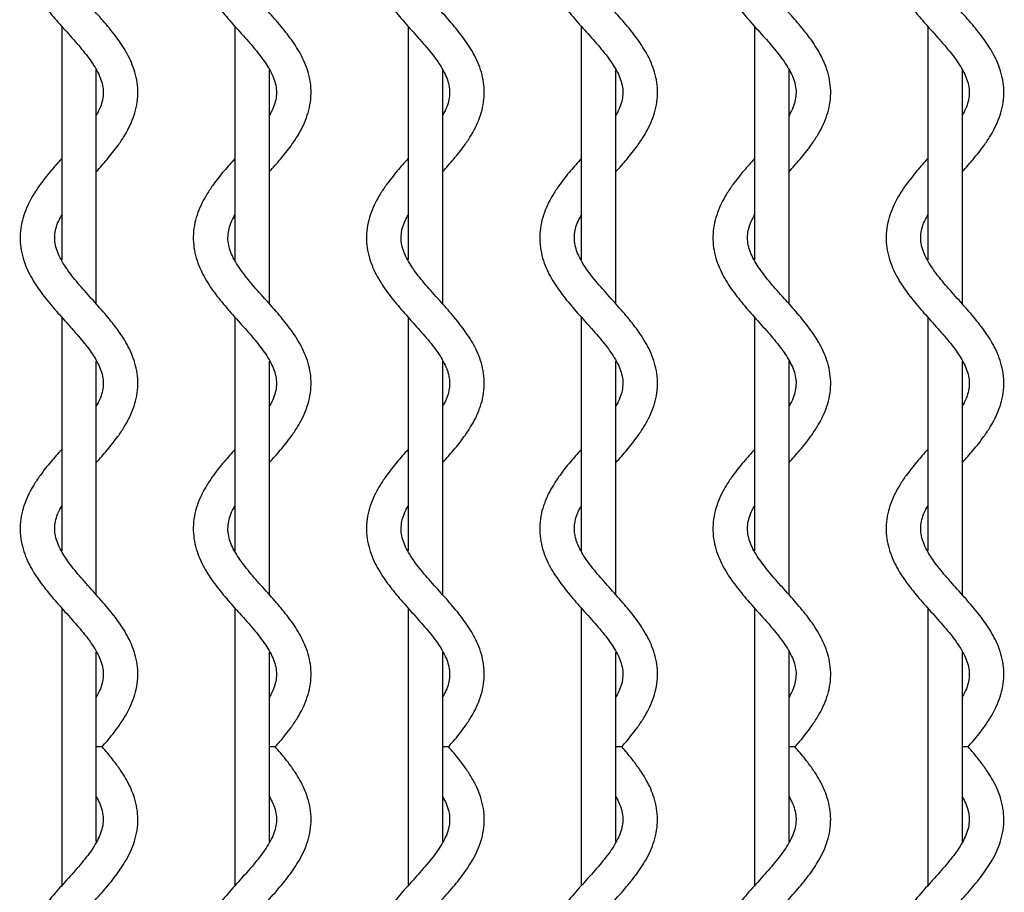
# Model space of a CAD drawing. Units: inches. Extents: x 5 to 136, y 3 to 96.
# Drawn here: x 32 to 37, y 85 to 90 of the extents above; entities that cross this region are included whole.
import ezdxf

# ---------------------------------------------------------------- set-up
doc = ezdxf.new("R2010")
doc.units = ezdxf.units.IN
doc.header["$LTSCALE"] = 10
doc.header["$MEASUREMENT"] = 0

msp = doc.modelspace()

# ---------------------------------------------------------------- linework, layer by layer
at = {"color": 7, "linetype": 'Continuous', "lineweight": 25}
for p, q in [((31.995, 90.0145), (31.995, 88.6862)), ((32.9792, 90.0145), (32.9792, 88.6862)), ((33.9635, 90.0145), (33.9635, 88.6862)), ((34.9477, 90.0145), (34.9477, 88.6862)), ((35.932, 90.0145), (35.932, 88.6862)), ((36.9162, 90.0145), (36.9162, 88.6862)), ((32.1918, 88.4358), (32.1918, 89.7646)), ((33.1761, 88.4358), (33.1761, 89.7646)), ((34.1603, 88.4358), (34.1603, 89.7646)), ((35.1446, 88.4358), (35.1446, 89.7646)), ((36.1288, 88.4358), (36.1288, 89.7646)), ((37.1131, 88.4358), (37.1131, 89.7646)), ((31.995, 88.3611), (31.995, 87.0325)), ((32.9792, 88.3611), (32.9792, 87.0325)), ((33.9635, 88.3611), (33.9635, 87.0325)), ((34.9477, 88.3611), (34.9477, 87.0325)), ((35.932, 88.3611), (35.932, 87.0325)), ((36.9162, 88.3611), (36.9162, 87.0325)), ((32.1918, 86.7824), (32.1918, 88.1109)), ((33.1761, 86.7824), (33.1761, 88.1109)), ((34.1603, 86.7824), (34.1603, 88.1109)), ((35.1446, 86.7824), (35.1446, 88.1109)), ((36.1288, 86.7824), (36.1288, 88.1109)), ((37.1131, 86.7824), (37.1131, 88.1109)), ((31.995, 86.7074), (31.995, 85.1285)), ((32.9792, 86.7074), (32.9792, 85.1285)), ((33.9635, 86.7074), (33.9635, 85.1285)), ((34.9477, 86.7074), (34.9477, 85.1285)), ((35.932, 86.7074), (35.932, 85.1285)), ((36.9162, 86.7074), (36.9162, 85.1285)), ((32.1918, 85.3801), (32.1918, 86.4573)), ((33.1761, 85.3801), (33.1761, 86.4573)), ((34.1603, 85.3801), (34.1603, 86.4573)), ((35.1446, 85.3801), (35.1446, 86.4573)), ((36.1288, 85.3801), (36.1288, 86.4573)), ((37.1131, 85.3801), (37.1131, 86.4573))]:
    msp.add_line(p, q, dxfattribs=at)
for points, knots in [([(31.995, 90.9157), (31.9741, 90.8925), (31.9304, 90.8435), (31.8774, 90.7763), (31.8369, 90.7161), (31.7972, 90.6451), (31.7614, 90.5492), (31.7541, 90.4267), (31.7842, 90.3113), (31.8367, 90.2115), (31.9011, 90.1224), (31.9746, 90.0363), (32.0527, 89.9505), (32.1269, 89.8649), (32.1884, 89.7802), (32.2283, 89.6954), (32.2352, 89.6197), (32.2178, 89.5563), (32.1963, 89.5179), (32.1918, 89.5098)], [0, 0, 0, 0, 0.049633, 0.10434, 0.14199, 0.174927, 0.249755, 0.331102, 0.406613, 0.473151, 0.534119, 0.593501, 0.656439, 0.716898, 0.775144, 0.839702, 0.912978, 0.981595, 1, 1, 1, 1]), ([(32.9792, 90.9157), (32.9584, 90.8925), (32.9146, 90.8435), (32.8616, 90.7763), (32.8211, 90.7161), (32.7814, 90.6451), (32.7456, 90.5492), (32.7383, 90.4267), (32.7684, 90.3113), (32.8209, 90.2115), (32.8854, 90.1224), (32.9589, 90.0363), (33.0369, 89.9505), (33.1112, 89.8649), (33.1726, 89.7802), (33.2125, 89.6954), (33.2194, 89.6197), (33.2021, 89.5563), (33.1806, 89.5179), (33.1761, 89.5098)], [0, 0, 0, 0, 0.049633, 0.10434, 0.14199, 0.174927, 0.249755, 0.331102, 0.406613, 0.473151, 0.534119, 0.593501, 0.656439, 0.716898, 0.775144, 0.839702, 0.912978, 0.981595, 1, 1, 1, 1]), ([(33.9635, 90.9157), (33.9426, 90.8925), (33.8989, 90.8435), (33.8459, 90.7763), (33.8054, 90.7161), (33.7657, 90.6451), (33.7299, 90.5492), (33.7226, 90.4267), (33.7527, 90.3113), (33.8052, 90.2115), (33.8696, 90.1224), (33.9431, 90.0363), (34.0212, 89.9505), (34.0955, 89.8649), (34.1569, 89.7802), (34.1968, 89.6954), (34.2037, 89.6197), (34.1863, 89.5563), (34.1649, 89.5179), (34.1603, 89.5098)], [0, 0, 0, 0, 0.049633, 0.10434, 0.14199, 0.174927, 0.249755, 0.331102, 0.406613, 0.473151, 0.534119, 0.593501, 0.656439, 0.716898, 0.775144, 0.839702, 0.912978, 0.981595, 1, 1, 1, 1]), ([(34.9477, 90.9157), (34.9269, 90.8925), (34.8832, 90.8435), (34.8301, 90.7763), (34.7896, 90.7161), (34.7499, 90.6451), (34.7141, 90.5492), (34.7068, 90.4267), (34.7369, 90.3113), (34.7894, 90.2115), (34.8539, 90.1224), (34.9274, 90.0363), (35.0054, 89.9505), (35.0797, 89.8649), (35.1411, 89.7802), (35.181, 89.6954), (35.1879, 89.6197), (35.1706, 89.5563), (35.1491, 89.5179), (35.1446, 89.5098)], [0, 0, 0, 0, 0.049633, 0.10434, 0.14199, 0.174927, 0.249755, 0.331102, 0.406613, 0.473151, 0.534119, 0.593501, 0.656439, 0.716898, 0.775144, 0.839702, 0.912978, 0.981595, 1, 1, 1, 1]), ([(35.932, 90.9157), (35.9112, 90.8925), (35.8674, 90.8435), (35.8144, 90.7763), (35.7739, 90.7161), (35.7342, 90.6451), (35.6984, 90.5492), (35.6911, 90.4267), (35.7212, 90.3113), (35.7737, 90.2115), (35.8381, 90.1224), (35.9116, 90.0363), (35.9897, 89.9505), (36.064, 89.8649), (36.1254, 89.7802), (36.1653, 89.6954), (36.1722, 89.6197), (36.1548, 89.5563), (36.1334, 89.5179), (36.1288, 89.5098)], [0, 0, 0, 0, 0.049633, 0.10434, 0.14199, 0.174927, 0.249755, 0.331102, 0.406613, 0.473151, 0.534119, 0.593501, 0.656439, 0.716898, 0.775144, 0.839702, 0.912978, 0.981595, 1, 1, 1, 1]), ([(36.9162, 90.9157), (36.8954, 90.8925), (36.8517, 90.8435), (36.7986, 90.7763), (36.7581, 90.7161), (36.7184, 90.6451), (36.6826, 90.5492), (36.6753, 90.4267), (36.7054, 90.3113), (36.7579, 90.2115), (36.8224, 90.1224), (36.8959, 90.0363), (36.9739, 89.9505), (37.0482, 89.8649), (37.1096, 89.7802), (37.1495, 89.6954), (37.1564, 89.6197), (37.1391, 89.5563), (37.1176, 89.5179), (37.1131, 89.5098)], [0, 0, 0, 0, 0.049633, 0.10434, 0.14199, 0.174927, 0.249755, 0.331102, 0.406613, 0.473151, 0.534119, 0.593501, 0.656439, 0.716898, 0.775144, 0.839702, 0.912978, 0.981595, 1, 1, 1, 1]), ([(32.1918, 89.1881), (32.2126, 89.2114), (32.2564, 89.2603), (32.3094, 89.3275), (32.3499, 89.3877), (32.3896, 89.4587), (32.4254, 89.5546), (32.4327, 89.6771), (32.4026, 89.7926), (32.3501, 89.8924), (32.2857, 89.9815), (32.212, 90.0675), (32.1346, 90.1533), (32.0663, 90.2301), (32.0353, 90.2754), (32.0231, 90.2932)], [0, 0, 0, 0, 0.065672, 0.13806, 0.187877, 0.231458, 0.330469, 0.438105, 0.538018, 0.62606, 0.706731, 0.785303, 0.868581, 0.948579, 1, 1, 1, 1]), ([(33.1761, 89.1881), (33.1969, 89.2114), (33.2406, 89.2603), (33.2936, 89.3275), (33.3341, 89.3877), (33.3739, 89.4587), (33.4096, 89.5546), (33.4169, 89.6771), (33.3868, 89.7926), (33.3343, 89.8924), (33.2699, 89.9815), (33.1963, 90.0675), (33.1188, 90.1533), (33.0505, 90.2301), (33.0195, 90.2754), (33.0074, 90.2932)], [0, 0, 0, 0, 0.065672, 0.13806, 0.187877, 0.231458, 0.330469, 0.438105, 0.538018, 0.62606, 0.706731, 0.785303, 0.868581, 0.948579, 1, 1, 1, 1]), ([(34.1603, 89.1881), (34.1811, 89.2114), (34.2249, 89.2603), (34.2779, 89.3275), (34.3184, 89.3877), (34.3581, 89.4587), (34.3939, 89.5546), (34.4012, 89.6771), (34.3711, 89.7926), (34.3186, 89.8924), (34.2542, 89.9815), (34.1805, 90.0675), (34.1031, 90.1533), (34.0348, 90.2301), (34.0038, 90.2754), (33.9916, 90.2932)], [0, 0, 0, 0, 0.065672, 0.13806, 0.187877, 0.231458, 0.330469, 0.438105, 0.538018, 0.62606, 0.706731, 0.785303, 0.868581, 0.948579, 1, 1, 1, 1]), ([(35.1446, 89.1881), (35.1654, 89.2114), (35.2091, 89.2603), (35.2622, 89.3275), (35.3026, 89.3877), (35.3424, 89.4587), (35.3781, 89.5546), (35.3855, 89.6771), (35.3553, 89.7926), (35.3028, 89.8924), (35.2384, 89.9815), (35.1648, 90.0675), (35.0873, 90.1533), (35.019, 90.2301), (34.988, 90.2754), (34.9759, 90.2932)], [0, 0, 0, 0, 0.065672, 0.13806, 0.187877, 0.231458, 0.330469, 0.438105, 0.538018, 0.62606, 0.706731, 0.785303, 0.868581, 0.948579, 1, 1, 1, 1]), ([(36.1288, 89.1881), (36.1496, 89.2114), (36.1934, 89.2603), (36.2464, 89.3275), (36.2869, 89.3877), (36.3266, 89.4587), (36.3624, 89.5546), (36.3697, 89.6771), (36.3396, 89.7926), (36.2871, 89.8924), (36.2227, 89.9815), (36.149, 90.0675), (36.0716, 90.1533), (36.0033, 90.2301), (35.9723, 90.2754), (35.9601, 90.2932)], [0, 0, 0, 0, 0.065672, 0.13806, 0.187877, 0.231458, 0.330469, 0.438105, 0.538018, 0.62606, 0.706731, 0.785303, 0.868581, 0.948579, 1, 1, 1, 1]), ([(37.1131, 89.1881), (37.1339, 89.2114), (37.1776, 89.2603), (37.2307, 89.3275), (37.2711, 89.3877), (37.3109, 89.4587), (37.3466, 89.5546), (37.354, 89.6771), (37.3238, 89.7926), (37.2713, 89.8924), (37.2069, 89.9815), (37.1333, 90.0675), (37.0558, 90.1533), (36.9875, 90.2301), (36.9565, 90.2754), (36.9444, 90.2932)], [0, 0, 0, 0, 0.065672, 0.13806, 0.187877, 0.231458, 0.330469, 0.438105, 0.538018, 0.62606, 0.706731, 0.785303, 0.868581, 0.948579, 1, 1, 1, 1]), ([(31.995, 89.2622), (31.9741, 89.2389), (31.9304, 89.19), (31.8774, 89.1228), (31.8369, 89.0626), (31.7972, 88.9916), (31.7614, 88.8957), (31.7541, 88.7732), (31.7842, 88.6577), (31.8367, 88.5579), (31.9011, 88.4688), (31.9746, 88.3828), (32.0527, 88.2969), (32.1269, 88.2114), (32.1884, 88.1267), (32.2283, 88.0419), (32.2352, 87.9662), (32.2178, 87.9027), (32.1963, 87.8643), (32.1918, 87.8562)], [0, 0, 0, 0, 0.049633, 0.10434, 0.14199, 0.174927, 0.249755, 0.331102, 0.406613, 0.473151, 0.534119, 0.593501, 0.656439, 0.716898, 0.775144, 0.839702, 0.912978, 0.981595, 1, 1, 1, 1]), ([(32.9792, 89.2622), (32.9584, 89.2389), (32.9146, 89.19), (32.8616, 89.1228), (32.8211, 89.0626), (32.7814, 88.9916), (32.7456, 88.8957), (32.7383, 88.7732), (32.7684, 88.6577), (32.8209, 88.5579), (32.8854, 88.4688), (32.9589, 88.3828), (33.0369, 88.2969), (33.1112, 88.2114), (33.1726, 88.1267), (33.2125, 88.0419), (33.2194, 87.9662), (33.2021, 87.9027), (33.1806, 87.8643), (33.1761, 87.8562)], [0, 0, 0, 0, 0.049633, 0.10434, 0.14199, 0.174927, 0.249755, 0.331102, 0.406613, 0.473151, 0.534119, 0.593501, 0.656439, 0.716898, 0.775144, 0.839702, 0.912978, 0.981595, 1, 1, 1, 1]), ([(33.9635, 89.2622), (33.9426, 89.2389), (33.8989, 89.19), (33.8459, 89.1228), (33.8054, 89.0626), (33.7657, 88.9916), (33.7299, 88.8957), (33.7226, 88.7732), (33.7527, 88.6577), (33.8052, 88.5579), (33.8696, 88.4688), (33.9431, 88.3828), (34.0212, 88.2969), (34.0955, 88.2114), (34.1569, 88.1267), (34.1968, 88.0419), (34.2037, 87.9662), (34.1863, 87.9027), (34.1649, 87.8643), (34.1603, 87.8562)], [0, 0, 0, 0, 0.049633, 0.10434, 0.14199, 0.174927, 0.249755, 0.331102, 0.406613, 0.473151, 0.534119, 0.593501, 0.656439, 0.716898, 0.775144, 0.839702, 0.912978, 0.981595, 1, 1, 1, 1]), ([(34.9477, 89.2622), (34.9269, 89.2389), (34.8832, 89.19), (34.8301, 89.1228), (34.7896, 89.0626), (34.7499, 88.9916), (34.7141, 88.8957), (34.7068, 88.7732), (34.7369, 88.6577), (34.7894, 88.5579), (34.8539, 88.4688), (34.9274, 88.3828), (35.0054, 88.2969), (35.0797, 88.2114), (35.1411, 88.1267), (35.181, 88.0419), (35.1879, 87.9662), (35.1706, 87.9027), (35.1491, 87.8643), (35.1446, 87.8562)], [0, 0, 0, 0, 0.049633, 0.10434, 0.14199, 0.174927, 0.249755, 0.331102, 0.406613, 0.473151, 0.534119, 0.593501, 0.656439, 0.716898, 0.775144, 0.839702, 0.912978, 0.981595, 1, 1, 1, 1]), ([(35.932, 89.2622), (35.9112, 89.2389), (35.8674, 89.19), (35.8144, 89.1228), (35.7739, 89.0626), (35.7342, 88.9916), (35.6984, 88.8957), (35.6911, 88.7732), (35.7212, 88.6577), (35.7737, 88.5579), (35.8381, 88.4688), (35.9116, 88.3828), (35.9897, 88.2969), (36.064, 88.2114), (36.1254, 88.1267), (36.1653, 88.0419), (36.1722, 87.9662), (36.1548, 87.9027), (36.1334, 87.8643), (36.1288, 87.8562)], [0, 0, 0, 0, 0.049633, 0.10434, 0.14199, 0.174927, 0.249755, 0.331102, 0.406613, 0.473151, 0.534119, 0.593501, 0.656439, 0.716898, 0.775144, 0.839702, 0.912978, 0.981595, 1, 1, 1, 1]), ([(36.9162, 89.2622), (36.8954, 89.2389), (36.8517, 89.19), (36.7986, 89.1228), (36.7581, 89.0626), (36.7184, 88.9916), (36.6826, 88.8957), (36.6753, 88.7732), (36.7054, 88.6577), (36.7579, 88.5579), (36.8224, 88.4688), (36.8959, 88.3828), (36.9739, 88.2969), (37.0482, 88.2114), (37.1096, 88.1267), (37.1495, 88.0419), (37.1564, 87.9662), (37.1391, 87.9027), (37.1176, 87.8643), (37.1131, 87.8562)], [0, 0, 0, 0, 0.049633, 0.10434, 0.14199, 0.174927, 0.249755, 0.331102, 0.406613, 0.473151, 0.534119, 0.593501, 0.656439, 0.716898, 0.775144, 0.839702, 0.912978, 0.981595, 1, 1, 1, 1]), ([(32.1918, 87.5346), (32.2126, 87.5578), (32.2564, 87.6068), (32.3094, 87.674), (32.3499, 87.7342), (32.3896, 87.8052), (32.4254, 87.9011), (32.4327, 88.0236), (32.4026, 88.139), (32.3501, 88.2388), (32.2856, 88.3279), (32.2121, 88.414), (32.1341, 88.4998), (32.0598, 88.5854), (31.9984, 88.6701), (31.9585, 88.7549), (31.9516, 88.8306), (31.9689, 88.894), (31.9904, 88.9324), (31.995, 88.9405)], [0, 0, 0, 0, 0.049633, 0.10434, 0.14199, 0.174927, 0.249755, 0.331102, 0.406613, 0.473151, 0.534119, 0.593501, 0.656439, 0.716898, 0.775144, 0.839702, 0.912978, 0.981595, 1, 1, 1, 1]), ([(33.1761, 87.5346), (33.1969, 87.5578), (33.2406, 87.6068), (33.2936, 87.674), (33.3341, 87.7342), (33.3739, 87.8052), (33.4096, 87.9011), (33.4169, 88.0236), (33.3868, 88.139), (33.3343, 88.2388), (33.2699, 88.3279), (33.1964, 88.414), (33.1183, 88.4998), (33.0441, 88.5854), (32.9826, 88.6701), (32.9427, 88.7549), (32.9358, 88.8306), (32.9532, 88.894), (32.9747, 88.9324), (32.9792, 88.9405)], [0, 0, 0, 0, 0.049633, 0.10434, 0.14199, 0.174927, 0.249755, 0.331102, 0.406613, 0.473151, 0.534119, 0.593501, 0.656439, 0.716898, 0.775144, 0.839702, 0.912978, 0.981595, 1, 1, 1, 1]), ([(34.1603, 87.5346), (34.1811, 87.5578), (34.2249, 87.6068), (34.2779, 87.674), (34.3184, 87.7342), (34.3581, 87.8052), (34.3939, 87.9011), (34.4012, 88.0236), (34.3711, 88.139), (34.3186, 88.2388), (34.2541, 88.3279), (34.1806, 88.414), (34.1026, 88.4998), (34.0283, 88.5854), (33.9669, 88.6701), (33.927, 88.7549), (33.9201, 88.8306), (33.9374, 88.894), (33.9589, 88.9324), (33.9635, 88.9405)], [0, 0, 0, 0, 0.049633, 0.10434, 0.14199, 0.174927, 0.249755, 0.331102, 0.406613, 0.473151, 0.534119, 0.593501, 0.656439, 0.716898, 0.775144, 0.839702, 0.912978, 0.981595, 1, 1, 1, 1]), ([(35.1446, 87.5346), (35.1654, 87.5578), (35.2091, 87.6068), (35.2622, 87.674), (35.3026, 87.7342), (35.3424, 87.8052), (35.3781, 87.9011), (35.3855, 88.0236), (35.3553, 88.139), (35.3028, 88.2388), (35.2384, 88.3279), (35.1649, 88.414), (35.0868, 88.4998), (35.0126, 88.5854), (34.9511, 88.6701), (34.9112, 88.7549), (34.9043, 88.8306), (34.9217, 88.894), (34.9432, 88.9324), (34.9477, 88.9405)], [0, 0, 0, 0, 0.049633, 0.10434, 0.14199, 0.174927, 0.249755, 0.331102, 0.406613, 0.473151, 0.534119, 0.593501, 0.656439, 0.716898, 0.775144, 0.839702, 0.912978, 0.981595, 1, 1, 1, 1]), ([(36.1288, 87.5346), (36.1496, 87.5578), (36.1934, 87.6068), (36.2464, 87.674), (36.2869, 87.7342), (36.3266, 87.8052), (36.3624, 87.9011), (36.3697, 88.0236), (36.3396, 88.139), (36.2871, 88.2388), (36.2226, 88.3279), (36.1491, 88.414), (36.0711, 88.4998), (35.9968, 88.5854), (35.9354, 88.6701), (35.8955, 88.7549), (35.8886, 88.8306), (35.9059, 88.894), (35.9274, 88.9324), (35.932, 88.9405)], [0, 0, 0, 0, 0.049633, 0.10434, 0.14199, 0.174927, 0.249755, 0.331102, 0.406613, 0.473151, 0.534119, 0.593501, 0.656439, 0.716898, 0.775144, 0.839702, 0.912978, 0.981595, 1, 1, 1, 1]), ([(37.1131, 87.5346), (37.1339, 87.5578), (37.1776, 87.6068), (37.2307, 87.674), (37.2711, 87.7342), (37.3109, 87.8052), (37.3466, 87.9011), (37.354, 88.0236), (37.3238, 88.139), (37.2713, 88.2388), (37.2069, 88.3279), (37.1334, 88.414), (37.0553, 88.4998), (36.9811, 88.5854), (36.9196, 88.6701), (36.8797, 88.7549), (36.8728, 88.8306), (36.8902, 88.894), (36.9117, 88.9324), (36.9162, 88.9405)], [0, 0, 0, 0, 0.049633, 0.10434, 0.14199, 0.174927, 0.249755, 0.331102, 0.406613, 0.473151, 0.534119, 0.593501, 0.656439, 0.716898, 0.775144, 0.839702, 0.912978, 0.981595, 1, 1, 1, 1]), ([(31.995, 87.6087), (31.9741, 87.5854), (31.9304, 87.5365), (31.8774, 87.4692), (31.8369, 87.4091), (31.7972, 87.338), (31.7614, 87.2421), (31.7541, 87.1196), (31.7842, 87.0042), (31.8367, 86.9044), (31.9011, 86.8153), (31.9746, 86.7292), (32.0527, 86.6434), (32.1269, 86.5578), (32.1884, 86.4732), (32.2283, 86.3883), (32.2352, 86.3127), (32.2178, 86.2492), (32.1963, 86.2108), (32.1918, 86.2027)], [0, 0, 0, 0, 0.049633, 0.10434, 0.14199, 0.174927, 0.249755, 0.331102, 0.406613, 0.473151, 0.534119, 0.593501, 0.656439, 0.716898, 0.775144, 0.839702, 0.912978, 0.981595, 1, 1, 1, 1]), ([(32.9792, 87.6087), (32.9584, 87.5854), (32.9146, 87.5365), (32.8616, 87.4692), (32.8211, 87.4091), (32.7814, 87.338), (32.7456, 87.2421), (32.7383, 87.1196), (32.7684, 87.0042), (32.8209, 86.9044), (32.8854, 86.8153), (32.9589, 86.7292), (33.0369, 86.6434), (33.1112, 86.5578), (33.1726, 86.4732), (33.2125, 86.3883), (33.2194, 86.3127), (33.2021, 86.2492), (33.1806, 86.2108), (33.1761, 86.2027)], [0, 0, 0, 0, 0.049633, 0.10434, 0.14199, 0.174927, 0.249755, 0.331102, 0.406613, 0.473151, 0.534119, 0.593501, 0.656439, 0.716898, 0.775144, 0.839702, 0.912978, 0.981595, 1, 1, 1, 1]), ([(33.9635, 87.6087), (33.9426, 87.5854), (33.8989, 87.5365), (33.8459, 87.4692), (33.8054, 87.4091), (33.7657, 87.338), (33.7299, 87.2421), (33.7226, 87.1196), (33.7527, 87.0042), (33.8052, 86.9044), (33.8696, 86.8153), (33.9431, 86.7292), (34.0212, 86.6434), (34.0955, 86.5578), (34.1569, 86.4732), (34.1968, 86.3883), (34.2037, 86.3127), (34.1863, 86.2492), (34.1649, 86.2108), (34.1603, 86.2027)], [0, 0, 0, 0, 0.049633, 0.10434, 0.14199, 0.174927, 0.249755, 0.331102, 0.406613, 0.473151, 0.534119, 0.593501, 0.656439, 0.716898, 0.775144, 0.839702, 0.912978, 0.981595, 1, 1, 1, 1]), ([(34.9477, 87.6087), (34.9269, 87.5854), (34.8832, 87.5365), (34.8301, 87.4692), (34.7896, 87.4091), (34.7499, 87.338), (34.7141, 87.2421), (34.7068, 87.1196), (34.7369, 87.0042), (34.7894, 86.9044), (34.8539, 86.8153), (34.9274, 86.7292), (35.0054, 86.6434), (35.0797, 86.5578), (35.1411, 86.4732), (35.181, 86.3883), (35.1879, 86.3127), (35.1706, 86.2492), (35.1491, 86.2108), (35.1446, 86.2027)], [0, 0, 0, 0, 0.049633, 0.10434, 0.14199, 0.174927, 0.249755, 0.331102, 0.406613, 0.473151, 0.534119, 0.593501, 0.656439, 0.716898, 0.775144, 0.839702, 0.912978, 0.981595, 1, 1, 1, 1]), ([(35.932, 87.6087), (35.9112, 87.5854), (35.8674, 87.5365), (35.8144, 87.4692), (35.7739, 87.4091), (35.7342, 87.338), (35.6984, 87.2421), (35.6911, 87.1196), (35.7212, 87.0042), (35.7737, 86.9044), (35.8381, 86.8153), (35.9116, 86.7292), (35.9897, 86.6434), (36.064, 86.5578), (36.1254, 86.4732), (36.1653, 86.3883), (36.1722, 86.3127), (36.1548, 86.2492), (36.1334, 86.2108), (36.1288, 86.2027)], [0, 0, 0, 0, 0.049633, 0.10434, 0.14199, 0.174927, 0.249755, 0.331102, 0.406613, 0.473151, 0.534119, 0.593501, 0.656439, 0.716898, 0.775144, 0.839702, 0.912978, 0.981595, 1, 1, 1, 1]), ([(36.9162, 87.6087), (36.8954, 87.5854), (36.8517, 87.5365), (36.7986, 87.4692), (36.7581, 87.4091), (36.7184, 87.338), (36.6826, 87.2421), (36.6753, 87.1196), (36.7054, 87.0042), (36.7579, 86.9044), (36.8224, 86.8153), (36.8959, 86.7292), (36.9739, 86.6434), (37.0482, 86.5578), (37.1096, 86.4732), (37.1495, 86.3883), (37.1564, 86.3127), (37.1391, 86.2492), (37.1176, 86.2108), (37.1131, 86.2027)], [0, 0, 0, 0, 0.049633, 0.10434, 0.14199, 0.174927, 0.249755, 0.331102, 0.406613, 0.473151, 0.534119, 0.593501, 0.656439, 0.716898, 0.775144, 0.839702, 0.912978, 0.981595, 1, 1, 1, 1]), ([(32.2242, 85.918), (32.234, 85.9289), (32.2665, 85.9656), (32.3093, 86.0205), (32.3499, 86.0806), (32.3896, 86.1517), (32.4254, 86.2475), (32.4327, 86.3701), (32.4026, 86.4855), (32.3501, 86.5853), (32.2856, 86.6744), (32.2121, 86.7604), (32.1341, 86.8463), (32.0598, 86.9318), (31.9984, 87.0165), (31.9585, 87.1013), (31.9516, 87.177), (31.9689, 87.2405), (31.9904, 87.2789), (31.995, 87.287)], [0, 0, 0, 0, 0.024043, 0.080224, 0.118887, 0.152711, 0.229554, 0.313092, 0.390636, 0.458965, 0.521575, 0.582556, 0.647189, 0.709276, 0.76909, 0.835385, 0.910635, 0.981099, 1, 1, 1, 1]), ([(33.2085, 85.918), (33.2182, 85.9289), (33.2508, 85.9656), (33.2936, 86.0205), (33.3341, 86.0806), (33.3738, 86.1517), (33.4096, 86.2475), (33.4169, 86.3701), (33.3868, 86.4855), (33.3343, 86.5853), (33.2699, 86.6744), (33.1964, 86.7604), (33.1183, 86.8463), (33.0441, 86.9318), (32.9826, 87.0165), (32.9427, 87.1013), (32.9358, 87.177), (32.9532, 87.2405), (32.9747, 87.2789), (32.9792, 87.287)], [0, 0, 0, 0, 0.024043, 0.080224, 0.118887, 0.152711, 0.229554, 0.313092, 0.390636, 0.458965, 0.521575, 0.582556, 0.647189, 0.709276, 0.76909, 0.835385, 0.910635, 0.981099, 1, 1, 1, 1]), ([(34.1927, 85.918), (34.2025, 85.9289), (34.235, 85.9656), (34.2778, 86.0205), (34.3184, 86.0806), (34.3581, 86.1517), (34.3939, 86.2475), (34.4012, 86.3701), (34.3711, 86.4855), (34.3186, 86.5853), (34.2541, 86.6744), (34.1806, 86.7604), (34.1026, 86.8463), (34.0283, 86.9318), (33.9669, 87.0165), (33.927, 87.1013), (33.9201, 87.177), (33.9374, 87.2405), (33.9589, 87.2789), (33.9635, 87.287)], [0, 0, 0, 0, 0.024043, 0.080224, 0.118887, 0.152711, 0.229554, 0.313092, 0.390636, 0.458965, 0.521575, 0.582556, 0.647189, 0.709276, 0.76909, 0.835385, 0.910635, 0.981099, 1, 1, 1, 1]), ([(35.177, 85.918), (35.1867, 85.9289), (35.2193, 85.9656), (35.2621, 86.0205), (35.3026, 86.0806), (35.3423, 86.1517), (35.3781, 86.2475), (35.3855, 86.3701), (35.3553, 86.4855), (35.3028, 86.5853), (35.2384, 86.6744), (35.1649, 86.7604), (35.0868, 86.8463), (35.0126, 86.9318), (34.9511, 87.0165), (34.9112, 87.1013), (34.9043, 87.177), (34.9217, 87.2405), (34.9432, 87.2789), (34.9477, 87.287)], [0, 0, 0, 0, 0.024043, 0.080224, 0.118887, 0.152711, 0.229554, 0.313092, 0.390636, 0.458965, 0.521575, 0.582556, 0.647189, 0.709276, 0.76909, 0.835385, 0.910635, 0.981099, 1, 1, 1, 1]), ([(36.1612, 85.918), (36.171, 85.9289), (36.2035, 85.9656), (36.2463, 86.0205), (36.2869, 86.0806), (36.3266, 86.1517), (36.3624, 86.2475), (36.3697, 86.3701), (36.3396, 86.4855), (36.2871, 86.5853), (36.2226, 86.6744), (36.1491, 86.7604), (36.0711, 86.8463), (35.9968, 86.9318), (35.9354, 87.0165), (35.8955, 87.1013), (35.8886, 87.177), (35.9059, 87.2405), (35.9274, 87.2789), (35.932, 87.287)], [0, 0, 0, 0, 0.024043, 0.080224, 0.118887, 0.152711, 0.229554, 0.313092, 0.390636, 0.458965, 0.521575, 0.582556, 0.647189, 0.709276, 0.76909, 0.835385, 0.910635, 0.981099, 1, 1, 1, 1]), ([(37.1455, 85.918), (37.1552, 85.9289), (37.1878, 85.9656), (37.2306, 86.0205), (37.2711, 86.0806), (37.3109, 86.1517), (37.3466, 86.2475), (37.354, 86.3701), (37.3238, 86.4855), (37.2713, 86.5853), (37.2069, 86.6744), (37.1334, 86.7604), (37.0553, 86.8463), (36.9811, 86.9318), (36.9196, 87.0165), (36.8797, 87.1013), (36.8728, 87.177), (36.8902, 87.2405), (36.9117, 87.2789), (36.9162, 87.287)], [0, 0, 0, 0, 0.024043, 0.080224, 0.118887, 0.152711, 0.229554, 0.313092, 0.390636, 0.458965, 0.521575, 0.582556, 0.647189, 0.709276, 0.76909, 0.835385, 0.910635, 0.981099, 1, 1, 1, 1]), ([(31.995, 84.5484), (31.9881, 84.5615), (31.9648, 84.6058), (31.9504, 84.6724), (31.9635, 84.7501), (32.0095, 84.8373), (32.0762, 84.9241), (32.154, 85.0119), (32.2327, 85.0988), (32.3047, 85.1862), (32.3672, 85.2789), (32.4156, 85.3852), (32.4348, 85.5056), (32.4152, 85.6237), (32.3758, 85.7115), (32.3355, 85.7779), (32.2944, 85.8353), (32.2556, 85.8833), (32.2296, 85.9125), (32.2245, 85.9183)], [0, 0, 0, 0, 0.0308804, 0.1041261, 0.1778323, 0.2436078, 0.3059336, 0.3695707, 0.43436, 0.4964782, 0.5597671, 0.6327344, 0.7151505, 0.7954164, 0.8641085, 0.8954328, 0.9361735, 0.9873079, 1, 1, 1, 1]), ([(32.2241, 85.9181), (32.2239, 85.9181), (32.2233, 85.9181), (32.2145, 85.9181), (32.2033, 85.9181), (32.1946, 85.9181), (32.1918, 85.9181)], [0, 0, 0, 0, 0.206039, 0.537831, 0.854446, 1, 1, 1, 1]), ([(32.9792, 84.5484), (32.9723, 84.5615), (32.9491, 84.6058), (32.9347, 84.6724), (32.9478, 84.7501), (32.9937, 84.8373), (33.0604, 84.9241), (33.1383, 85.0119), (33.217, 85.0988), (33.289, 85.1862), (33.3514, 85.2789), (33.3998, 85.3852), (33.419, 85.5056), (33.3995, 85.6237), (33.3601, 85.7115), (33.3198, 85.7779), (33.2786, 85.8353), (33.2398, 85.8833), (33.2139, 85.9125), (33.2087, 85.9183)], [0, 0, 0, 0, 0.0308804, 0.1041261, 0.1778323, 0.2436078, 0.3059336, 0.3695707, 0.43436, 0.4964782, 0.5597671, 0.6327344, 0.7151505, 0.7954164, 0.8641085, 0.8954328, 0.9361735, 0.9873079, 1, 1, 1, 1]), ([(33.2084, 85.9181), (33.2081, 85.9181), (33.2076, 85.9181), (33.1988, 85.9181), (33.1875, 85.9181), (33.1788, 85.9181), (33.1761, 85.9181)], [0, 0, 0, 0, 0.206039, 0.537831, 0.854446, 1, 1, 1, 1]), ([(33.9635, 84.5484), (33.9566, 84.5615), (33.9333, 84.6058), (33.9189, 84.6724), (33.932, 84.7501), (33.978, 84.8373), (34.0447, 84.9241), (34.1226, 85.0119), (34.2012, 85.0988), (34.2732, 85.1862), (34.3357, 85.2789), (34.3841, 85.3852), (34.4033, 85.5056), (34.3837, 85.6237), (34.3444, 85.7115), (34.304, 85.7779), (34.2629, 85.8353), (34.2241, 85.8833), (34.1982, 85.9125), (34.193, 85.9183)], [0, 0, 0, 0, 0.0308804, 0.1041261, 0.1778323, 0.2436078, 0.3059336, 0.3695707, 0.43436, 0.4964782, 0.5597671, 0.6327344, 0.7151505, 0.7954164, 0.8641085, 0.8954328, 0.9361735, 0.9873079, 1, 1, 1, 1]), ([(34.1926, 85.9181), (34.1924, 85.9181), (34.1918, 85.9181), (34.183, 85.9181), (34.1718, 85.9181), (34.1631, 85.9181), (34.1603, 85.9181)], [0, 0, 0, 0, 0.206039, 0.537831, 0.854446, 1, 1, 1, 1]), ([(34.9477, 84.5484), (34.9408, 84.5615), (34.9176, 84.6058), (34.9032, 84.6724), (34.9163, 84.7501), (34.9622, 84.8373), (35.0289, 84.9241), (35.1068, 85.0119), (35.1855, 85.0988), (35.2575, 85.1862), (35.3199, 85.2789), (35.3683, 85.3852), (35.3875, 85.5056), (35.368, 85.6237), (35.3286, 85.7115), (35.2883, 85.7779), (35.2471, 85.8353), (35.2083, 85.8833), (35.1824, 85.9125), (35.1773, 85.9183)], [0, 0, 0, 0, 0.0308804, 0.1041261, 0.1778323, 0.2436078, 0.3059336, 0.3695707, 0.43436, 0.4964782, 0.5597671, 0.6327344, 0.7151505, 0.7954164, 0.8641085, 0.8954328, 0.9361735, 0.9873079, 1, 1, 1, 1]), ([(35.1769, 85.9181), (35.1766, 85.9181), (35.1761, 85.9181), (35.1673, 85.9181), (35.156, 85.9181), (35.1473, 85.9181), (35.1446, 85.9181)], [0, 0, 0, 0, 0.206039, 0.537831, 0.854446, 1, 1, 1, 1]), ([(35.932, 84.5484), (35.9251, 84.5615), (35.9019, 84.6058), (35.8874, 84.6724), (35.9005, 84.7501), (35.9465, 84.8373), (36.0132, 84.9241), (36.0911, 85.0119), (36.1697, 85.0988), (36.2417, 85.1862), (36.3042, 85.2789), (36.3526, 85.3852), (36.3718, 85.5056), (36.3522, 85.6237), (36.3129, 85.7115), (36.2725, 85.7779), (36.2314, 85.8353), (36.1926, 85.8833), (36.1667, 85.9125), (36.1615, 85.9183)], [0, 0, 0, 0, 0.0308804, 0.1041261, 0.1778323, 0.2436078, 0.3059336, 0.3695707, 0.43436, 0.4964782, 0.5597671, 0.6327344, 0.7151505, 0.7954164, 0.8641085, 0.8954328, 0.9361735, 0.9873079, 1, 1, 1, 1]), ([(36.1611, 85.9181), (36.1609, 85.9181), (36.1603, 85.9181), (36.1515, 85.9181), (36.1403, 85.9181), (36.1316, 85.9181), (36.1288, 85.9181)], [0, 0, 0, 0, 0.206039, 0.537831, 0.854446, 1, 1, 1, 1]), ([(36.9162, 84.5484), (36.9093, 84.5615), (36.8861, 84.6058), (36.8717, 84.6724), (36.8848, 84.7501), (36.9308, 84.8373), (36.9975, 84.9241), (37.0753, 85.0119), (37.154, 85.0988), (37.226, 85.1862), (37.2885, 85.2789), (37.3368, 85.3852), (37.356, 85.5056), (37.3365, 85.6237), (37.2971, 85.7115), (37.2568, 85.7779), (37.2156, 85.8353), (37.1768, 85.8833), (37.1509, 85.9125), (37.1458, 85.9183)], [0, 0, 0, 0, 0.0308804, 0.1041261, 0.1778323, 0.2436078, 0.3059336, 0.3695707, 0.43436, 0.4964782, 0.5597671, 0.6327344, 0.7151505, 0.7954164, 0.8641085, 0.8954328, 0.9361735, 0.9873079, 1, 1, 1, 1]), ([(37.1454, 85.9181), (37.1451, 85.9181), (37.1446, 85.9181), (37.1358, 85.9181), (37.1245, 85.9181), (37.1158, 85.9181), (37.1131, 85.9181)], [0, 0, 0, 0, 0.206039, 0.537831, 0.854446, 1, 1, 1, 1]), ([(32.1918, 85.6342), (32.1987, 85.621), (32.2219, 85.5768), (32.2363, 85.5102), (32.2233, 85.4325), (32.1773, 85.3453), (32.1106, 85.2585), (32.0327, 85.1707), (31.954, 85.0838), (31.882, 84.9964), (31.8196, 84.9037), (31.7712, 84.7974), (31.752, 84.677), (31.7715, 84.5589), (31.8109, 84.4711), (31.8512, 84.4047), (31.8923, 84.3473), (31.9416, 84.2869), (31.9787, 84.2454), (31.995, 84.2273)], [0, 0, 0, 0, 0.030069, 0.10139, 0.17316, 0.237207, 0.297895, 0.35986, 0.422947, 0.483433, 0.545059, 0.61611, 0.69636, 0.774517, 0.841404, 0.871906, 0.911576, 0.961367, 1, 1, 1, 1]), ([(33.1761, 85.6342), (33.1829, 85.621), (33.2062, 85.5768), (33.2206, 85.5102), (33.2075, 85.4325), (33.1615, 85.3453), (33.0948, 85.2585), (33.017, 85.1707), (32.9383, 85.0838), (32.8663, 84.9964), (32.8038, 84.9037), (32.7555, 84.7974), (32.7362, 84.677), (32.7558, 84.5589), (32.7952, 84.4711), (32.8355, 84.4047), (32.8765, 84.3473), (32.9259, 84.2869), (32.963, 84.2454), (32.9792, 84.2273)], [0, 0, 0, 0, 0.030069, 0.10139, 0.17316, 0.237207, 0.297895, 0.35986, 0.422947, 0.483433, 0.545059, 0.61611, 0.69636, 0.774517, 0.841404, 0.871906, 0.911576, 0.961367, 1, 1, 1, 1]), ([(34.1603, 85.6342), (34.1672, 85.621), (34.1904, 85.5768), (34.2048, 85.5102), (34.1918, 85.4325), (34.1458, 85.3453), (34.0791, 85.2585), (34.0012, 85.1707), (33.9225, 85.0838), (33.8505, 84.9964), (33.7881, 84.9037), (33.7397, 84.7974), (33.7205, 84.677), (33.74, 84.5589), (33.7794, 84.4711), (33.8197, 84.4047), (33.8608, 84.3473), (33.9101, 84.2869), (33.9472, 84.2454), (33.9635, 84.2273)], [0, 0, 0, 0, 0.030069, 0.10139, 0.17316, 0.237207, 0.297895, 0.35986, 0.422947, 0.483433, 0.545059, 0.61611, 0.69636, 0.774517, 0.841404, 0.871906, 0.911576, 0.961367, 1, 1, 1, 1]), ([(35.1446, 85.6342), (35.1514, 85.621), (35.1747, 85.5768), (35.1891, 85.5102), (35.176, 85.4325), (35.13, 85.3453), (35.0633, 85.2585), (34.9855, 85.1707), (34.9068, 85.0838), (34.8348, 84.9964), (34.7723, 84.9037), (34.724, 84.7974), (34.7047, 84.677), (34.7243, 84.5589), (34.7637, 84.4711), (34.804, 84.4047), (34.845, 84.3473), (34.8944, 84.2869), (34.9315, 84.2454), (34.9477, 84.2273)], [0, 0, 0, 0, 0.030069, 0.10139, 0.17316, 0.237207, 0.297895, 0.35986, 0.422947, 0.483433, 0.545059, 0.61611, 0.69636, 0.774517, 0.841404, 0.871906, 0.911576, 0.961367, 1, 1, 1, 1]), ([(36.1288, 85.6342), (36.1357, 85.621), (36.1589, 85.5768), (36.1733, 85.5102), (36.1603, 85.4325), (36.1143, 85.3453), (36.0476, 85.2585), (35.9697, 85.1707), (35.891, 85.0838), (35.819, 84.9964), (35.7566, 84.9037), (35.7082, 84.7974), (35.689, 84.677), (35.7085, 84.5589), (35.7479, 84.4711), (35.7883, 84.4047), (35.8293, 84.3473), (35.8786, 84.2869), (35.9157, 84.2454), (35.932, 84.2273)], [0, 0, 0, 0, 0.030069, 0.10139, 0.17316, 0.237207, 0.297895, 0.35986, 0.422947, 0.483433, 0.545059, 0.61611, 0.69636, 0.774517, 0.841404, 0.871906, 0.911576, 0.961367, 1, 1, 1, 1]), ([(37.1131, 85.6342), (37.12, 85.621), (37.1432, 85.5768), (37.1576, 85.5102), (37.1445, 85.4325), (37.0985, 85.3453), (37.0318, 85.2585), (36.954, 85.1707), (36.8753, 85.0838), (36.8033, 84.9964), (36.7408, 84.9037), (36.6925, 84.7974), (36.6732, 84.677), (36.6928, 84.5589), (36.7322, 84.4711), (36.7725, 84.4047), (36.8135, 84.3473), (36.8629, 84.2869), (36.9, 84.2454), (36.9162, 84.2273)], [0, 0, 0, 0, 0.030069, 0.10139, 0.17316, 0.237207, 0.297895, 0.35986, 0.422947, 0.483433, 0.545059, 0.61611, 0.69636, 0.774517, 0.841404, 0.871906, 0.911576, 0.961367, 1, 1, 1, 1])]:
    msp.add_open_spline(points, degree=3, knots=knots, dxfattribs=at)

doc.saveas('drawing.dxf')
